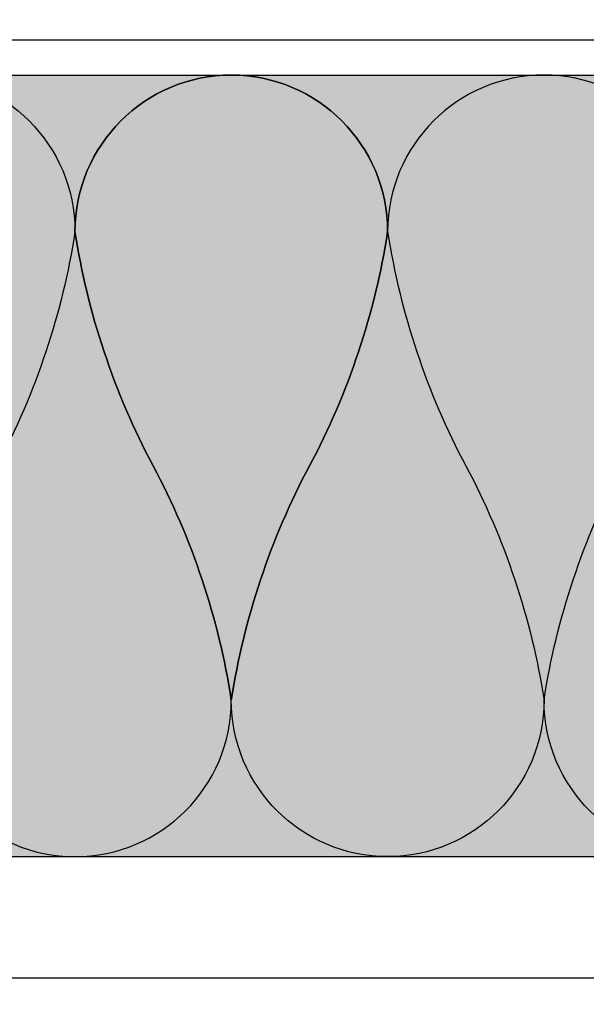
# Model space of a CAD drawing. Units: metres. Extents: x -732 to 5236, y -2273 to 3052.
# Drawn here: x 3154 to 3183, y -1853 to -1802 of the extents above; entities that cross this region are included whole.
import ezdxf

# ---------------------------------------------------------------- set-up
doc = ezdxf.new("R2010")
doc.units = ezdxf.units.M
for name, color, linetype in [('Rigips Dämmung', 3, 'Continuous'), ('Rigips Profile', 2, 'Continuous'), ('Rigips Profile 2', 5, 'Continuous')]:
    doc.layers.add(name, color=color, linetype=linetype)
doc.layers.add('Rigips Schr Dämmung FH', color=7, linetype='Continuous', true_color=0xeddf9e)

# ---------------------------------------------------------------- blocks, each defined once
blk = doc.blocks.new('cw50neu')
at = {"layer": 'Rigips Profile 2'}
h = blk.add_hatch(color=6, dxfattribs=at)
h.dxf.hatch_style = 1
edge = h.paths.add_edge_path()
edge.add_line((-5.974456518837648, 0.2636137152710494), (-2.725010499164448, 0.2636137224832859))
edge.add_arc((-2.725010508042707, 4.263613722483342), 4, 270.0000001271717, 360)
edge.add_line((1.274989491957293, 4.263613722483342), (1.274989491957404, 22.70798358002838))
edge.add_arc((0.2749894919575211, 22.70798358002844), 0.9999999999998863, 359.9999999999951, 390.8183080925619)
edge.add_line((1.133785728657139, 23.22030088778843), (0.3792076750452308, 24.48519821396209))
edge.add_arc((0.4750853402237084, 24.51361401329427), 0.09999992165879204, 163.4914016772464, 196.5085376833139, ccw=False)
edge.add_line((0.3792077051193786, 24.54202991409943), (1.133785737111574, 25.80692725177457))
edge.add_arc((0.2749894919040885, 26.3192445452728), 0.9999999999999131, 329.1816928589276, 360.0000000502636)
edge.add_line((1.274989491903975, 26.31924454615), (1.274989475725767, 45.26361714495178))
edge.add_arc((-2.72501052427423, 45.263617141189), 4, 360.0000000538975, 450)
edge.add_line((-2.725010524274229, 49.263617141189), (-4.725011282903086, 49.263617141189))
edge.add_line((-4.725011282903087, 49.263617141189), (-4.725011282903087, 48.66361711734714))
edge.add_line((-4.725011282903087, 48.66361711734714), (-2.725413171239542, 48.66361711734714))
edge.add_arc((-2.725010524274343, 45.263617141189), 3.399999999999992, 359.99321476807415, 450.00678528582165, ccw=False)
edge.add_line((0.6749894518842537, 45.26321449742204), (0.6749894681152122, 26.25868399391555))
edge.add_arc((0.2749886476697243, 26.25868474933645), 0.4000008204461977, 343.49133984348475, 359.999891794161, ccw=False)
edge.add_line((0.6585001524924878, 26.14502041004653), (-0.1466264195483885, 24.7953885289262))
edge.add_arc((0.3257115288651079, 24.51361404021497), 0.5499999999999465, 509.1816956140474, 570.8183053438961)
edge.add_line((-0.1466264148373198, 24.23183954360661), (0.6585000905712465, 22.88220782546844))
edge.add_arc((0.2749886476696104, 22.76854327725221), 0.4000008204462779, 360.000061831965, 376.5086913696519, ccw=False)
edge.add_line((0.6749894681156632, 22.76854370892158), (0.6749894529490456, 4.264016369442743))
edge.add_arc((-2.725010508044412, 4.263613707320587), 3.3999999848371, 270.0000001274152, 360.0067855412724, ccw=False)
edge.add_line((-2.725010500483442, 0.8636137224833649), (-21.14843101668406, 0.8636136819834499))
edge.add_arc((-21.14843101756343, 1.26361368198343), 0.3999999999999773, 242.3171060980412, 270.0000001259601, ccw=False)
edge.add_line((-21.33426209112246, 0.9094007345918285), (-22.79980843167424, 1.678271697160598))
edge.add_arc((-23.1250128104026, 1.058399039225152), 0.6999999999999864, 422.3171060980366, 477.6828940435187)
edge.add_line((-23.45021719066244, 1.678271696357116), (-24.91576352000697, 0.909400735050896))
edge.add_arc((-25.10159459444116, 1.263613681983317), 0.399999999999945, 269.99999987405613, 297.6828940435236, ccw=False)
edge.add_line((-25.10159459532041, 0.8636136819834536), (-43.32501511699547, 0.8636137224833641))
edge.add_arc((-43.32501510952124, 4.263613722483345), 3.399999999999977, 179.9932147146229, 269.9999998740466, ccw=False)
edge.add_line((-46.72501508567938, 4.264016369422168), (-46.72501508567915, 22.76854450951004))
edge.add_arc((-46.32501426523367, 22.76854375408925), 0.4000008204461977, 523.4913398434846, 539.9998917941609, ccw=False)
edge.add_line((-46.70852577005643, 22.88220809337918), (-45.90339920584051, 24.2318399610341))
edge.add_arc((-46.37573715422206, 24.51361444979887), 0.5499999999999878, 329.1816956075443, 390.8183135107194)
edge.add_line((-45.90339925068314, 24.79538901373337), (-46.70852571586635, 26.14502022720535))
edge.add_arc((-46.32501426523356, 26.25868474933623), 0.4000008204462817, 180.0000618319488, 196.508687472547, ccw=False)
edge.add_line((-46.72501508567961, 26.25868431766685), (-46.7250150694482, 43.26321452858008))
edge.add_arc((-43.3250150932896, 43.26361717234045), 3.400000000000067, 89.99321471417841, 180.0067852318138, ccw=False)
edge.add_line((-43.3246124463244, 46.66361714849859), (-41.32501433466086, 46.66361714849859))
edge.add_line((-41.32501433466086, 46.66361714849859), (-41.32501433466086, 47.26361717234045))
edge.add_line((-41.32501433466086, 47.26361717234045), (-43.32501509328971, 47.26361717234045))
edge.add_arc((-43.32501509328971, 43.26361717234045), 3.999999999999972, 450, 539.9999999461027)
edge.add_line((-47.32501509328971, 43.26361717610314), (-47.3250151094636, 26.31924450167))
edge.add_arc((-46.32501510946371, 26.31924450071552), 0.9999999999998863, 539.9999999453103, 570.8183162528263)
edge.add_line((-47.1838112731973, 25.80692707064282), (-46.42923328487631, 24.54203026337231))
edge.add_arc((-46.52511095777492, 24.51361449013143), 0.09999992164662674, 343.49140167577536, 376.50852209341366, ccw=False)
edge.add_line((-46.42923332268298, 24.48519858932741), (-47.18381135472873, 23.22030125156209))
edge.add_arc((-46.32501510952101, 22.70798395806401), 0.9999999999999918, 509.1816928589454, 540.0000000000114)
edge.add_line((-47.32501510952101, 22.70798395806378), (-47.32501510952124, 4.263613722483289))
edge.add_arc((-43.32501510952124, 4.263613722483345), 4, 540, 629.9999998728283)
edge.add_line((-43.3250151183995, 0.2636137224833446), (-25.10159459663941, 0.2636136819834341))
edge.add_arc((-25.10159459444116, 1.263613681983545), 1.000000000000057, 269.9999998740496, 297.6828940435183)
edge.add_line((-24.63701690835568, 0.3780813146520374), (-23.17147057901115, 1.146952275958258))
edge.add_arc((-23.12501281040272, 1.058399039225266), 0.09999999999987051, 422.3171060979859, 477.6828940434849, ccw=False)
edge.add_line((-23.0785550420129, 1.146952276073081), (-21.61300870146101, 0.3780813135043118))
edge.add_arc((-21.14843101756332, 1.263613681983317), 0.9999999999998879, 242.3171060980317, 270.0000001259504)
edge.add_line((-21.14843101536507, 0.2636136819834305), (-2.725010499164448, 0.2636137224833456))
edge.add_line((-2.725010499164448, 0.2636137224833421), (-5.974456518837648, 0.2636137152711056))
edge = h.paths.add_edge_path()
edge.add_line((-143.3744565188376, 0.2636137056439427), (-140.1250104991644, 0.2636137128561792))
edge.add_arc((-140.1250105080427, 4.263613712856122), 3.999999999999943, 270.0000001271717, 360.0000000000008)
edge.add_line((-136.1250105080428, 4.263613712856122), (-136.1250105080426, 22.70798357040116))
edge.add_arc((-137.1250105080426, 22.7079835704011), 1, 360.0000000000081, 390.818308092573)
edge.add_line((-136.266214271343, 23.2203008781612), (-137.0207923249549, 24.48519820433487))
edge.add_arc((-136.9249146597764, 24.51361400366705), 0.09999992165879204, 163.4914016772464, 196.5085376833139, ccw=False)
edge.add_line((-137.0207922948807, 24.54202990447221), (-136.2662142628885, 25.80692724214735))
edge.add_arc((-137.125010508096, 26.3192445356458), 1.000000000000015, 329.1816928589178, 360.0000000502521)
edge.add_line((-136.125010508096, 26.31924453652278), (-136.1250105242743, 45.2636171449517))
edge.add_arc((-140.1250105242743, 45.26361714118901), 4, 360.0000000538975, 450)
edge.add_line((-140.1250105242743, 49.2636171411889), (-142.1250112829032, 49.2636171411889))
edge.add_line((-142.1250112829032, 49.2636171411889), (-142.1250112829032, 48.66361711734704))
edge.add_line((-142.1250112829032, 48.66361711734704), (-140.1254131712396, 48.66361711734707))
edge.add_arc((-140.1250105242743, 45.2636171411889), 3.400000000000049, 359.99321476807506, 450.0067852858236, ccw=False)
edge.add_line((-136.7250105481157, 45.26321449742205), (-136.7250105318849, 26.25868398428842))
edge.add_arc((-137.1250113523304, 26.25868473970923), 0.4000008204461977, 343.49133984348475, 359.999891794161, ccw=False)
edge.add_line((-136.7414998475076, 26.14502040041931), (-137.5466264195484, 24.79538851929897))
edge.add_arc((-137.0742884711349, 24.51361403058764), 0.5499999999999902, 509.1816956140398, 570.8183053438826)
edge.add_line((-137.5466264148374, 24.23183953397939), (-136.7414999094287, 22.88220781584122))
edge.add_arc((-137.1250113523304, 22.76854326762533), 0.4000008204461648, 360.00006183190806, 376.5086913695973, ccw=False)
edge.add_line((-136.7250105318844, 22.76854369929448), (-136.7250105470509, 4.264016359815635))
edge.add_arc((-140.1250105080445, 4.263613697693481), 3.399999984837213, 270.0000001274171, 360.0067855412724, ccw=False)
edge.add_line((-140.1250105004834, 0.8636137128562582), (-171.1484310158194, 0.8636136723563417))
edge.add_arc((-171.1484310166987, 1.263613672356325), 0.4000000000000341, 242.317106098045, 270.0000001259601, ccw=False)
edge.add_line((-171.3342620902578, 0.9094007249646089), (-172.7998084308097, 1.678271687533378))
edge.add_arc((-173.125012809538, 1.058399029598046), 0.6999999999999361, 422.3171060980345, 477.6828940435126)
edge.add_line((-173.4502171897977, 1.678271686729897), (-174.9157635191423, 0.9094007254236763))
edge.add_arc((-175.1015945935766, 1.263613672356438), 0.4000000000001991, 269.99999987405613, 297.6828940435229, ccw=False)
edge.add_line((-175.1015945944558, 0.8636136723562339), (-205.9250151169955, 0.8636137128561429))
edge.add_arc((-205.9250151095214, 4.263613712856239), 3.400000000000034, 179.9932147146238, 269.9999998740485, ccw=False)
edge.add_line((-209.3250150856795, 4.264016359795064), (-209.3250150856792, 22.76854449988294))
edge.add_arc((-208.9250142652337, 22.76854374446249), 0.4000008204461977, 523.491339843544, 539.999891794218, ccw=False)
edge.add_line((-209.3085257700566, 22.88220808375196), (-208.5033992058405, 24.23183995140691))
edge.add_arc((-208.9757371542221, 24.51361444017176), 0.5499999999999878, 329.1816956075443, 390.8183135107168)
edge.add_line((-208.5033992506832, 24.79538900410616), (-209.3085257158664, 26.14502021757814))
edge.add_arc((-208.9250142652337, 26.25868473970901), 0.4000008204461726, 180.0000618319488, 196.5086874725516, ccw=False)
edge.add_line((-209.3250150856796, 26.25868430803963), (-209.3250150694482, 42.76321451895286))
edge.add_arc((-205.9250150932897, 42.76361716271323), 3.399999999999954, 89.99321471417841, 180.0067852318148, ccw=False)
edge.add_line((-205.9246124463245, 46.16361713887137), (-203.925014334661, 46.16361713887137))
edge.add_line((-203.925014334661, 46.16361713887137), (-203.925014334661, 46.76361716271323))
edge.add_line((-203.925014334661, 46.76361716271323), (-205.9250150932897, 46.76361716271323))
edge.add_arc((-205.9250150932897, 42.76361716271323), 3.999999999999972, 450, 539.9999999461027)
edge.add_line((-209.9250150932897, 42.76361716647604), (-209.9250151094636, 26.3192444920429))
edge.add_arc((-208.9250151094637, 26.31924449108807), 0.9999999999998863, 539.9999999452973, 570.8183162528119)
edge.add_line((-209.7838112731974, 25.8069270610156), (-209.0292332848765, 24.5420302537451))
edge.add_arc((-209.125110957775, 24.5136144805041), 0.0999999216465662, 343.491401675869, 376.50852209352587, ccw=False)
edge.add_line((-209.029233322683, 24.4851985797002), (-209.7838113547288, 23.22030124193488))
edge.add_arc((-208.925015109521, 22.70798394843656), 1.000000000000108, 509.1816928589342, 539.9999999999984)
edge.add_line((-209.9250151095212, 22.70798394843668), (-209.9250151095214, 4.263613712856184))
edge.add_arc((-205.9250151095214, 4.263613712856126), 4, 540, 629.9999998728283)
edge.add_line((-205.9250151183996, 0.2636137128561258), (-175.1015945957748, 0.2636136723562169))
edge.add_arc((-175.1015945935766, 1.263613672356325), 1.000000000000114, 269.9999998740496, 297.6828940435168)
edge.add_line((-174.6370169074911, 0.3780813050249315), (-173.1714705781466, 1.146952266331152))
edge.add_arc((-173.125012809538, 1.058399029598046), 0.09999999999997367, 422.31710609805873, 477.6828940435274, ccw=False)
edge.add_line((-173.0785550411483, 1.146952266445862), (-171.6130087005964, 0.3780813038770924))
edge.add_arc((-171.1484310166987, 1.263613672356438), 1.000000000000139, 242.3171060980392, 270.0000001259569)
edge.add_line((-171.1484310145004, 0.2636136723563246), (-140.1250104991644, 0.2636137128562411))
edge = h.paths.add_edge_path()
edge.add_line((-655.8744565188374, 0.2636136950209623), (-652.6250104991643, 0.2636137022331988))
edge.add_arc((-652.6250105080428, 4.263613702233255), 4, 270.0000001271749, 360)
edge.add_line((-648.6250105080428, 4.263613702233255), (-648.6250105080426, 22.70798355977827))
edge.add_arc((-649.6250105080424, 22.70798355977812), 1, 360.0000000000065, 390.8183080925717)
edge.add_line((-648.7662142713427, 23.22030086753834), (-649.5207923249548, 24.48519819371201))
edge.add_arc((-649.4249146597765, 24.51361399304396), 0.09999992165872743, 163.491401677103, 196.508537683189, ccw=False)
edge.add_line((-649.5207922948805, 24.54202989384923), (-648.7662142628883, 25.80692723152437))
edge.add_arc((-649.625010508096, 26.31924452502237), 0.9999999999999772, 329.1816928589469, 360.0000000502782)
edge.add_line((-648.625010508096, 26.31924452589992), (-648.6250105242741, 45.26361714495168))
edge.add_arc((-652.6250105242741, 45.26361714118893), 4, 360.0000000538978, 450)
edge.add_line((-652.6250105242741, 49.26361714118893), (-654.6250112829027, 49.26361714118893))
edge.add_line((-654.6250112829027, 49.26361714118893), (-654.6250112829027, 48.66361711734707))
edge.add_line((-654.6250112829027, 48.66361711734707), (-652.6254131712392, 48.6636171173471))
edge.add_arc((-652.6250105242741, 45.26361714118893), 3.399999999999935, 359.9932147680732, 450.0067852858236, ccw=False)
edge.add_line((-649.2250105481155, 45.26321449742197), (-649.2250105318847, 26.2586839736655))
edge.add_arc((-649.6250113523304, 26.25868472908625), 0.4000008204461977, 343.49133984348475, 359.999891794161, ccw=False)
edge.add_line((-649.2414998475076, 26.14502038979644), (-650.0466264195484, 24.79538850867611))
edge.add_arc((-649.5742884711347, 24.51361401996477), 0.5500000000001855, 509.181695614052, 570.8183053438703)
edge.add_line((-650.0466264148374, 24.23183952335652), (-649.241499909429, 22.88220780521835))
edge.add_arc((-649.6250113523304, 22.76854325700166), 0.400000820446181, 360.0000618320261, 376.5086913697197, ccw=False)
edge.add_line((-649.2250105318842, 22.7685436886715), (-649.2250105470509, 4.264016349192627))
edge.add_arc((-652.6250105080446, 4.263613687070387), 3.399999984837327, 270.00000012742095, 360.00678554127336, ccw=False)
edge.add_line((-652.6250105004835, 0.8636137022331641), (-721.1484310166843, 0.863613661733243))
edge.add_arc((-721.1484310175636, 1.263613661733119), 0.3999999999998067, 242.3171060980261, 270.00000012594387, ccw=False)
edge.add_line((-721.3342620911224, 0.9094007143417445), (-722.7998084316741, 1.678271676910457))
edge.add_arc((-723.1250128104027, 1.058399018975068), 0.6999999999998858, 422.3171060980322, 477.6828940435126)
edge.add_line((-723.4502171906622, 1.678271676107032), (-724.915763520007, 0.9094007148007551))
edge.add_arc((-725.1015945944412, 1.263613661732778), 0.3999999999994367, 269.99999987405613, 297.682894043525, ccw=False)
edge.add_line((-725.1015945953202, 0.8636136617333695), (-793.4250151169952, 0.8636137022332739))
edge.add_arc((-793.4250151095209, 4.263613702233264), 3.399999999999977, 179.9932147146229, 269.9999998740466, ccw=False)
edge.add_line((-796.8250150856791, 4.264016349171974), (-796.8250150856791, 22.76854448925987))
edge.add_arc((-796.4250142652338, 22.76854373383826), 0.4000008204461977, 523.4913398433662, 539.999891794047, ccw=False)
edge.add_line((-796.8085257700561, 22.88220807312899), (-796.0033992058404, 24.23183994078394))
edge.add_arc((-796.4757371542221, 24.51361442954879), 0.5499999999998757, 329.1816956075409, 390.8183135107255)
edge.add_line((-796.0033992506831, 24.79538899348329), (-796.8085257158662, 26.14502020695527))
edge.add_arc((-796.4250142652338, 26.25868472908649), 0.4000008204461767, 180.0000618320057, 196.5086874726109, ccw=False)
edge.add_line((-796.8250150856795, 26.25868429741677), (-796.825015069448, 43.26321450832997))
edge.add_arc((-793.4250150932896, 43.26361715209026), 3.39999999999984, 89.99321471417261, 180.0067852318133, ccw=False)
edge.add_line((-793.4246124463241, 46.6636171282484), (-791.4250143346605, 46.6636171282484))
edge.add_line((-791.4250143346605, 46.6636171282484), (-791.4250143346605, 47.26361715209026))
edge.add_line((-791.4250143346605, 47.26361715209026), (-793.4250150932896, 47.26361715209026))
edge.add_arc((-793.4250150932896, 43.26361715209026), 4, 450, 539.9999999461022)
edge.add_line((-797.4250150932896, 43.26361715585306), (-797.4250151094634, 26.31924448141992))
edge.add_arc((-796.4250151094636, 26.31924448046521), 1, 539.9999999452989, 570.8183162528098)
edge.add_line((-797.2838112731972, 25.80692705039274), (-796.529233284876, 24.54203024312221))
edge.add_arc((-796.6251109577745, 24.51361446988158), 0.09999992164645313, 343.491401675629, 376.50852209330725, ccw=False)
edge.add_line((-796.5292333226828, 24.48519856907722), (-797.2838113547284, 23.22030123131187))
edge.add_arc((-796.4250151095209, 22.70798393781347), 1.000000000000015, 509.1816928589177, 539.9999999999853)
edge.add_line((-797.4250151095209, 22.7079839378137), (-797.4250151095209, 4.263613702233236))
edge.add_arc((-793.4250151095209, 4.26361370223315), 4, 539.9999999999984, 629.999999872825)
edge.add_line((-793.4250151183994, 0.2636137022332637), (-725.1015945966394, 0.2636136617333593))
edge.add_arc((-725.1015945944412, 1.263613661733915), 1.000000000000512, 269.9999998740366, 297.6828940435047)
edge.add_line((-724.6370169083555, 0.3780812944019534), (-723.1714705790112, 1.146952255708174))
edge.add_arc((-723.1250128104027, 1.058399018974955), 0.1000000000001272, 422.31710609808897, 477.6828940435548, ccw=False)
edge.add_line((-723.078555042013, 1.146952255822997), (-721.6130087014612, 0.3780812932542849))
edge.add_arc((-721.1484310175631, 1.263613661733687), 1.000000000000396, 242.3171060980322, 270.0000001259504)
edge.add_line((-721.1484310153648, 0.2636136617333465), (-652.6250104991643, 0.2636137022332676))
edge = h.paths.add_edge_path()
edge.add_line((-491.7682990943133, 0.2636137355209787), (-450.9188530746401, 0.2636137427332198))
edge.add_arc((-450.9188530835186, 4.263613742733269), 4, 270.0000001271749, 360)
edge.add_line((-446.9188530835183, 4.263613742733269), (-446.9188530835181, 22.70798360027831))
edge.add_arc((-447.9188530835181, 22.70798360027814), 1, 360.0000000000081, 390.8183080925717)
edge.add_line((-447.0600568468185, 23.22030090803824), (-447.8146349004305, 24.48519823421191))
edge.add_arc((-447.718757235252, 24.51361403354386), 0.09999992165872743, 163.491401677103, 196.508537683189, ccw=False)
edge.add_line((-447.8146348703563, 24.54202993434913), (-447.0600568383641, 25.8069272720243))
edge.add_arc((-447.9188530835715, 26.31924456552272), 1, 329.1816928589192, 360.0000000502521)
edge.add_line((-446.9188530835715, 26.31924456639982), (-446.9188530997499, 44.76361714495167))
edge.add_arc((-450.9188530997499, 44.76361714118892), 4, 360.0000000538975, 450)
edge.add_line((-450.9188530997499, 48.76361714118892), (-452.9188538583787, 48.76361714118892))
edge.add_line((-452.9188538583787, 48.76361714118892), (-452.9188538583787, 48.16361711734706))
edge.add_line((-452.9188538583787, 48.16361711734706), (-450.9192557467152, 48.16361711734706))
edge.add_arc((-450.9188530997499, 44.76361714118892), 3.400000000000049, 359.99321476807506, 450.0067852858236, ccw=False)
edge.add_line((-447.5188531235913, 44.76321449742196), (-447.5188531073604, 26.25868401416542))
edge.add_arc((-447.9188539278059, 26.25868476958627), 0.4000008204461977, 343.49133984348475, 359.999891794161, ccw=False)
edge.add_line((-447.5353424229831, 26.14502043029634), (-448.3404689950239, 24.79538854917598))
edge.add_arc((-447.8681310466104, 24.51361406046468), 0.5499999999999756, 509.1816956140424, 570.8183053438826)
edge.add_line((-448.340468990313, 24.23183956385643), (-447.5353424849043, 22.88220784571823))
edge.add_arc((-447.9188539278059, 22.76854329750236), 0.4000008204461648, 360.0000618319121, 376.5086913695973, ccw=False)
edge.add_line((-447.51885310736, 22.7685437291714), (-447.5188531225267, 4.264016389692557))
edge.add_arc((-450.9188530835204, 4.263613727570401), 3.399999984837327, 270.00000012742095, 360.00678554127336, ccw=False)
edge.add_line((-450.9188530759591, 0.8636137427331781), (-506.9422735921596, 0.8636137022332585))
edge.add_arc((-506.9422735930391, 1.263613702233473), 0.4000000000002046, 242.3171060980564, 270.00000012597644, ccw=False)
edge.add_line((-507.1281046665981, 0.9094007548416441), (-508.5936510071499, 1.678271717410413))
edge.add_arc((-508.918855385878, 1.058399059475081), 0.6999999999998305, 422.3171060980509, 477.6828940435291)
edge.add_line((-509.244059766138, 1.678271716607046), (-510.7096060954827, 0.9094007553008253))
edge.add_arc((-510.8954371699166, 1.263613702232792), 0.3999999999994367, 269.99999987405613, 297.682894043525, ccw=False)
edge.add_line((-510.8954371707959, 0.8636137022333827), (-566.7188576924709, 0.8636137427332887))
edge.add_arc((-566.7188576849966, 4.263613742733276), 3.400000000000091, 179.9932147146247, 269.9999998740466, ccw=False)
edge.add_line((-570.118857661155, 4.264016389671986), (-570.1188576611547, 22.76854452975986))
edge.add_arc((-569.7188568407095, 22.76854377433907), 0.4000008204459703, 523.4913398434755, 539.9998917941609, ccw=False)
edge.add_line((-570.102368345532, 22.882208113629), (-569.2972417813161, 24.23183998128392))
edge.add_arc((-569.7695797296977, 24.51361447004869), 0.5500000000000855, 329.1816956075505, 390.8183135107133)
edge.add_line((-569.2972418261587, 24.79538903398319), (-570.1023682913418, 26.14502024745517))
edge.add_arc((-569.7188568407092, 26.25868476958639), 0.4000008204461767, 180.0000618320057, 196.5086874726109, ccw=False)
edge.add_line((-570.1188576611552, 26.25868433791667), (-570.1188576449237, 42.76321454882987))
edge.add_arc((-566.7188576687653, 42.76361719259027), 3.39999999999984, 89.99321471417642, 180.0067852318148, ccw=False)
edge.add_line((-566.7184550218, 46.16361716874841), (-564.7188569101364, 46.16361716874841))
edge.add_line((-564.7188569101364, 46.16361716874841), (-564.7188569101364, 46.76361719259027))
edge.add_line((-564.7188569101364, 46.76361719259027), (-566.7188576687653, 46.76361719259027))
edge.add_arc((-566.7188576687653, 42.76361719259027), 4, 450, 539.9999999461027)
edge.add_line((-570.7188576687653, 42.76361719635296), (-570.718857684939, 26.31924452191985))
edge.add_arc((-569.718857684939, 26.31924452096511), 1, 539.9999999452973, 570.8183162528098)
edge.add_line((-570.5776538486729, 25.80692709089264), (-569.8230758603519, 24.54203028362213))
edge.add_arc((-569.9189535332501, 24.51361451038114), 0.0999999216463482, 343.4914016758476, 376.5085220935629, ccw=False)
edge.add_line((-569.8230758981584, 24.48519860957723), (-570.5776539302041, 23.22030127181188))
edge.add_arc((-569.7188576849966, 22.70798397831349), 1, 509.1816928589192, 539.9999999999869)
edge.add_line((-570.7188576849966, 22.70798397831371), (-570.7188576849968, 4.26361374273322))
edge.add_arc((-566.7188576849966, 4.263613742733276), 4.000000000000227, 540, 629.999999872825)
edge.add_line((-566.7188576938751, 0.2636137427332763), (-510.8954371721151, 0.2636137022333703))
edge.add_arc((-510.8954371699166, 1.263613702233815), 1.000000000000512, 269.9999998740366, 297.6828940435047)
edge.add_line((-510.4308594838312, 0.3780813349019667), (-508.9653131544869, 1.146952296208187))
edge.add_arc((-508.9188553858783, 1.058399059474627), 0.1000000000003285, 422.3171060980342, 477.6828940434943, ccw=False)
edge.add_line((-508.8723976174883, 1.146952296322897), (-507.4068512769368, 0.3780813337541843))
edge.add_arc((-506.9422735930389, 1.263613702233701), 1.000000000000396, 242.3171060980322, 270.0000001259504)
edge.add_line((-506.9422735908406, 0.2636137022332461), (-450.9188530746401, 0.2636137427331658))
edge = h.paths.add_edge_path()
edge.add_line((-280.8744565188376, 0.2636137056438374), (-277.6250104991645, 0.2636137128560739))
edge.add_arc((-277.625010508043, 4.26361371285613), 4, 270.0000001271749, 360)
edge.add_line((-273.6250105080428, 4.26361371285613), (-273.6250105080426, 22.70798357040117))
edge.add_arc((-274.6250105080426, 22.707983570401), 1, 360.0000000000081, 390.818308092573)
edge.add_line((-273.766214271343, 23.22030087816121), (-274.520792324955, 24.48519820433488))
edge.add_arc((-274.4249146597765, 24.51361400366683), 0.09999992165873552, 163.4914016771186, 196.5085376832046, ccw=False)
edge.add_line((-274.5207922948807, 24.54202990447222), (-273.7662142628885, 25.80692724214736))
edge.add_arc((-274.625010508096, 26.3192445356457), 1.000000000000015, 329.1816928589178, 360.0000000502521)
edge.add_line((-273.625010508096, 26.31924453652279), (-273.6250105242743, 45.26361714495171))
edge.add_arc((-277.6250105242743, 45.2636171411889), 4, 360.0000000538975, 450)
edge.add_line((-277.6250105242743, 49.2636171411889), (-279.6250112829032, 49.2636171411889))
edge.add_line((-279.6250112829032, 49.2636171411889), (-279.6250112829032, 48.66361711734704))
edge.add_line((-279.6250112829032, 48.66361711734704), (-277.6254131712396, 48.66361711734707))
edge.add_arc((-277.6250105242743, 45.2636171411889), 3.400000000000049, 359.99321476807506, 450.0067852858236, ccw=False)
edge.add_line((-274.2250105481157, 45.26321449742206), (-274.2250105318849, 26.25868398428842))
edge.add_arc((-274.6250113523304, 26.25868473970924), 0.4000008204461977, 343.49133984348475, 359.999891794161, ccw=False)
edge.add_line((-274.2414998475076, 26.14502040041932), (-275.0466264195484, 24.79538851929899))
edge.add_arc((-274.5742884711347, 24.51361403058765), 0.5500000000001855, 509.181695614052, 570.8183053438703)
edge.add_line((-275.0466264148374, 24.2318395339794), (-274.2414999094287, 22.88220781584123))
edge.add_arc((-274.6250113523304, 22.76854326762534), 0.4000008204461648, 360.00006183190806, 376.5086913695973, ccw=False)
edge.add_line((-274.2250105318844, 22.76854369929437), (-274.2250105470509, 4.264016359815532))
edge.add_arc((-277.6250105080444, 4.263613697693262), 3.3999999848371, 270.0000001274171, 360.00678554127336, ccw=False)
edge.add_line((-277.6250105004833, 0.863613712856153), (-321.1484310158194, 0.8636136723562349))
edge.add_arc((-321.1484310166986, 1.263613672356106), 0.3999999999998067, 242.3171060980299, 270.00000012594387, ccw=False)
edge.add_line((-321.3342620902577, 0.9094007249646181), (-322.7998084308097, 1.678271687533387))
edge.add_arc((-323.125012809538, 1.058399029597942), 0.6999999999999361, 422.3171060980345, 477.6828940435126)
edge.add_line((-323.4502171897977, 1.678271686729906), (-324.9157635191423, 0.9094007254236857))
edge.add_arc((-325.1015945935765, 1.263613672356561), 0.4000000000003477, 269.99999987402356, 297.6828940434933, ccw=False)
edge.add_line((-325.1015945944559, 0.8636136723562431), (-368.4250151169954, 0.8636137128561505))
edge.add_arc((-368.4250151095212, 4.26361371285625), 3.400000000000091, 179.9932147146247, 269.9999998740466, ccw=False)
edge.add_line((-371.8250150856795, 4.26401635979496), (-371.8250150856793, 22.76854449988283))
edge.add_arc((-371.425014265234, 22.76854374446204), 0.4000008204459703, 523.4913398434755, 539.9998917941609, ccw=False)
edge.add_line((-371.8085257700566, 22.88220808375197), (-371.0033992058407, 24.23183995140692))
edge.add_arc((-371.4757371542221, 24.51361444017177), 0.5499999999998902, 329.1816956075384, 390.8183135107229)
edge.add_line((-371.0033992506833, 24.79538900410616), (-371.8085257158664, 26.14502021757814))
edge.add_arc((-371.4250142652338, 26.25868473970936), 0.4000008204461767, 180.0000618320057, 196.5086874726109, ccw=False)
edge.add_line((-371.8250150856798, 26.25868430803964), (-371.8250150694482, 42.76321451895287))
edge.add_arc((-368.4250150932899, 42.76361716271324), 3.39999999999984, 89.99321471417642, 180.0067852318148, ccw=False)
edge.add_line((-368.4246124463245, 46.16361713887138), (-366.425014334661, 46.16361713887138))
edge.add_line((-366.425014334661, 46.16361713887138), (-366.425014334661, 46.76361716271324))
edge.add_line((-366.425014334661, 46.76361716271324), (-368.4250150932899, 46.76361716271324))
edge.add_arc((-368.4250150932899, 42.76361716271324), 3.999999999999972, 450, 539.9999999461027)
edge.add_line((-372.4250150932899, 42.76361716647593), (-372.4250151094636, 26.31924449204279))
edge.add_arc((-371.4250151094636, 26.31924449108808), 1, 539.9999999452973, 570.8183162528085)
edge.add_line((-372.2838112731974, 25.80692706101561), (-371.5292332848765, 24.5420302537451))
edge.add_arc((-371.6251109577747, 24.513614480504), 0.0999999216463482, 343.491401675832, 376.5085220935629, ccw=False)
edge.add_line((-371.529233322683, 24.4851985797002), (-372.2838113547286, 23.22030124193488))
edge.add_arc((-371.4250151095212, 22.70798394843634), 1.000000000000015, 509.1816928589177, 539.9999999999869)
edge.add_line((-372.4250151095212, 22.70798394843657), (-372.4250151095214, 4.263613712856078))
edge.add_arc((-368.4250151095212, 4.263613712856136), 4.000000000000227, 540, 629.999999872825)
edge.add_line((-368.4250151183996, 0.2636137128561358), (-325.1015945957747, 0.2636136723562283))
edge.add_arc((-325.1015945935767, 1.263613672355879), 0.9999999999996589, 269.9999998740627, 297.6828940435289)
edge.add_line((-324.6370169074912, 0.3780813050248271), (-323.1714705781465, 1.146952266331047))
edge.add_arc((-323.125012809538, 1.058399029598169), 0.09999999999982018, 422.3171060980285, 477.6828940435, ccw=False)
edge.add_line((-323.0785550411483, 1.146952266445871), (-321.6130087005963, 0.3780813038771017))
edge.add_arc((-321.1484310166984, 1.263613672356106), 1.000000000000044, 242.3171060980217, 270.0000001259373)
edge.add_line((-321.1484310145004, 0.2636136723562201), (-277.6250104991645, 0.2636137128561382))
edge = h.paths.add_edge_path()
edge.add_arc((-783.1982445388542, 119.7797880890031), 0.9999999638070796, 242.3171049930857, 269.989112335457)
edge.add_line((-783.1984345644403, 118.779788143251), (-663.0517810809044, 118.7797881253466))
edge.add_arc((-663.0517810794056, 119.7797881253464), 0.9999999999999432, 269.9999999141224, 320.3575461172771)
edge.add_line((-662.2817403538018, 119.1417933911115), (-661.05183039865, 120.6262582361514))
edge.add_arc((-660.9748263260897, 120.562458762728), 0.100000000000005, 399.64245407789383, 500.35754611728044, ccw=False)
edge.add_line((-660.8978222537469, 120.6262582364138), (-659.6679122878581, 119.141793388707))
edge.add_arc((-658.8978715644273, 119.7797881255647), 0.9999999999999091, 219.6424540778797, 270.0000002104992)
edge.add_line((-658.8978715607534, 118.7797881255648), (-651.9748240148954, 118.779788165696))
edge.add_arc((-651.9748240237739, 122.7797881656959), 3.999999999999886, 270.0000001271749, 360.0000000000016)
edge.add_line((-647.9748240237739, 122.7797881656961), (-647.9748240237734, 158.7797916155531))
edge.add_line((-647.9748240237734, 158.779791615553), (-648.5748240476153, 158.779791615553))
edge.add_line((-648.5748240476153, 158.779791615553), (-648.5748240476157, 122.7801908126613))
edge.add_arc((-651.9748240237739, 122.7797881656961), 3.399999999999992, 270.0000002105022, 360.0067852858221, ccw=False)
edge.add_line((-651.9748240112824, 119.3797881656961), (-658.9982445324151, 119.3797881251962))
edge.add_arc((-658.9982445332946, 119.7797881251959), 0.3999999999997499, 242.3171060980242, 270.00000012594387, ccw=False)
edge.add_line((-659.1840756068534, 119.4255751778044), (-660.5513039283389, 121.0757792076316))
edge.add_arc((-660.9748263262261, 120.7248821023598), 0.5500000000000544, 399.642454077878, 500.3575461172751)
edge.add_line((-661.3983487253079, 121.075779206189), (-662.765577035738, 119.4255751782635))
edge.add_arc((-662.9514081101722, 119.7797881251965), 0.4000000000003477, 269.99999987402356, 297.6828940434933, ccw=False)
edge.add_line((-662.9514081110517, 119.3797881251961), (-783.1982445394535, 119.379788125196))
edge.add_arc((-783.1982445388542, 119.7797881251959), 0.399999999999892, 242.3171059564745, 269.99999991411585, ccw=False)
edge.add_line((-783.3840756132884, 119.4255751782635), (-784.7513039237185, 121.075779206189))
edge.add_arc((-785.1748263228003, 120.7248821023598), 0.5499999999999219, 399.642453882725, 500.357545922122)
edge.add_line((-785.5983487206875, 121.0757792076316), (-786.9655770421728, 119.4255751778044))
edge.add_arc((-787.1514081157318, 119.7797881251964), 0.4000000000001857, 269.99999987402356, 297.68289390194366, ccw=False)
edge.add_line((-787.1514081166113, 119.3797881251961), (-794.1748286377442, 119.379788165696))
edge.add_arc((-794.1748286252525, 122.7797881656961), 3.400000000000063, 179.9932147146243, 269.99999978949774, ccw=False)
edge.add_line((-797.5748286014107, 122.7801908126348), (-797.57482860141, 158.779791615553))
edge.add_line((-797.5748286014102, 158.7797916155531), (-798.1748286252523, 158.7797916155531))
edge.add_line((-798.1748286252521, 158.7797916155531), (-798.1748286252525, 122.779788165696))
edge.add_arc((-794.1748286252525, 122.7797881656961), 4.000000000000227, 180.0000000000008, 269.9999997894943)
edge.add_line((-794.1748286399486, 118.7797881656959), (-787.2517810882732, 118.7797881255648))
edge.add_arc((-787.2517810845991, 119.7797881255647), 0.9999999999999147, 269.9999997895008, 320.3575459221203)
edge.add_line((-786.4817403611685, 119.141793388707), (-785.2518303952795, 120.6262582364137))
edge.add_arc((-785.1748263229367, 120.5624587627279), 0.09999999999995227, 399.6424538827196, 500.35754592210617, ccw=False)
edge.add_line((-785.0978222503761, 120.6262582361515), (-783.6628222249394, 118.8942557578648))
edge.add_arc((-783.1982445388542, 119.7797881251961), 0.9999999999999833, 242.3171059564947, 270.0000001259634)
edge.add_arc((-783.1982445387105, 119.77978808833), 0.9999999631339733, 270.00000011773, 270.0108874845878)
edge = h.paths.add_edge_path()
edge.add_arc((-556.5516408077264, 119.779788089078), 0.9999999638070796, 242.3171049930857, 269.989112335457)
edge.add_line((-556.5518308333125, 118.7797881433259), (-461.4051773497769, 118.7797881254215))
edge.add_arc((-461.4051773482781, 119.7797881254214), 0.9999999999999432, 269.9999999141224, 320.3575461172771)
edge.add_line((-460.6351366226745, 119.1417933911864), (-459.4052266675228, 120.6262582362263))
edge.add_arc((-459.3282225949624, 120.5624587628029), 0.100000000000005, 399.64245407789383, 500.35754611728044, ccw=False)
edge.add_line((-459.2512185226194, 120.6262582364887), (-458.0213085567307, 119.1417933887819))
edge.add_arc((-457.2512678332998, 119.77978812564), 1.000000000000229, 219.6424540778815, 270.0000002104992)
edge.add_line((-457.2512678296259, 118.7797881256397), (-450.3282202837681, 118.7797881657709))
edge.add_arc((-450.3282202926466, 122.7797881657708), 3.999999999999886, 270.0000001271749, 360.0000000000016)
edge.add_line((-446.3282202926466, 122.779788165771), (-446.3282202926462, 158.779791615628))
edge.add_line((-446.3282202926462, 158.7797916156281), (-446.928220316488, 158.779791615628))
edge.add_line((-446.928220316488, 158.7797916156281), (-446.9282203164883, 122.7801908127363))
edge.add_arc((-450.3282202926464, 122.779788165771), 3.399999999999992, 270.0000002105022, 360.0067852858221, ccw=False)
edge.add_line((-450.3282202801549, 119.379788165771), (-457.3516408012879, 119.3797881252711))
edge.add_arc((-457.3516408021671, 119.7797881252708), 0.3999999999997499, 242.3171060980242, 270.00000012594387, ccw=False)
edge.add_line((-457.5374718757262, 119.4255751778794), (-458.9047001972117, 121.0757792077066))
edge.add_arc((-459.3282225950986, 120.7248821024347), 0.5500000000000544, 399.642454077878, 500.3575461172751)
edge.add_line((-459.7517449941806, 121.0757792062639), (-461.1189733046108, 119.4255751783384))
edge.add_arc((-461.3048043790448, 119.7797881252709), 0.3999999999998394, 269.99999987402356, 297.6828940434948, ccw=False)
edge.add_line((-461.3048043799242, 119.3797881252711), (-556.5516408083263, 119.379788125271))
edge.add_arc((-556.5516408077266, 119.7797881252705), 0.3999999999994373, 242.31710595647309, 269.99999991411585, ccw=False)
edge.add_line((-556.7374718821605, 119.4255751783385), (-558.1047001925907, 121.075779206264))
edge.add_arc((-558.5282225916727, 120.7248821024347), 0.5499999999999219, 399.642453882725, 500.357545922122)
edge.add_line((-558.9517449895596, 121.0757792077066), (-560.3189733110452, 119.4255751778794))
edge.add_arc((-560.5048043846042, 119.7797881252708), 0.399999999999783, 269.99999987405613, 297.6828939019739, ccw=False)
edge.add_line((-560.5048043854835, 119.3797881252711), (-567.5282249066166, 119.379788165771))
edge.add_arc((-567.5282248941252, 122.779788165771), 3.400000000000063, 179.9932147146243, 269.99999978949774, ccw=False)
edge.add_line((-570.9282248702833, 122.7801908127097), (-570.9282248702824, 158.7797916156279))
edge.add_line((-570.9282248702824, 158.7797916156281), (-571.5282248941247, 158.7797916156281))
edge.add_line((-571.5282248941247, 158.7797916156281), (-571.5282248941252, 122.779788165771))
edge.add_arc((-567.528224894125, 122.7797881657711), 4.000000000000227, 180.0000000000024, 269.9999997894976)
edge.add_line((-567.5282249088208, 118.779788165771), (-560.6051773571456, 118.7797881256398))
edge.add_arc((-560.6051773534717, 119.7797881256397), 0.9999999999999147, 269.9999997895008, 320.3575459221203)
edge.add_line((-559.8351366300411, 119.1417933887818), (-558.6052266641522, 120.6262582364886))
edge.add_arc((-558.5282225918091, 120.5624587628029), 0.09999999999995227, 399.6424538827196, 500.35754592210617, ccw=False)
edge.add_line((-558.4512185192488, 120.6262582362264), (-557.0162184938121, 118.8942557579396))
edge.add_arc((-556.5516408077266, 119.7797881252715), 1.000000000000492, 242.3171059564953, 270.0000001259634)
edge.add_arc((-556.5516408075829, 119.7797880872083), 0.9999999619373909, 270.00000011773, 270.0108874845878)
edge = h.paths.add_edge_path()
edge.add_arc((-358.2671654396499, 119.779788089003), 0.9999999638070796, 242.3171049930857, 269.989112335457)
edge.add_line((-358.2673554652361, 118.7797881432507), (-288.1207019817002, 118.7797881253463))
edge.add_arc((-288.1207019802016, 119.7797881253463), 0.9999999999999432, 269.9999999141354, 320.3575461172854)
edge.add_line((-287.3506612545978, 119.1417933911114), (-286.1207512994461, 120.6262582361513))
edge.add_arc((-286.0437472268857, 120.5624587627277), 0.100000000000005, 399.6424540779064, 500.35754611728044, ccw=False)
edge.add_line((-285.9667431545427, 120.6262582364136), (-284.7368331886539, 119.1417933887068))
edge.add_arc((-283.9667924652233, 119.7797881255648), 1.000000000000054, 219.6424540778898, 270.0000002105122)
edge.add_line((-283.9667924615492, 118.7797881255647), (-277.0437449156916, 118.7797881656958))
edge.add_arc((-277.0437449245701, 122.7797881656958), 4, 270.0000001271749, 360)
edge.add_line((-273.0437449245699, 122.7797881656958), (-273.0437449245696, 158.7797916155529))
edge.add_line((-273.0437449245696, 158.7797916155528), (-273.6437449484113, 158.7797916155528))
edge.add_line((-273.6437449484113, 158.7797916155528), (-273.6437449484115, 122.7801908126611))
edge.add_arc((-277.0437449245696, 122.7797881656959), 3.399999999999992, 270.0000002105022, 360.0067852858221, ccw=False)
edge.add_line((-277.0437449120782, 119.3797881656958), (-284.0671654332111, 119.3797881251959))
edge.add_arc((-284.0671654340906, 119.7797881251962), 0.4000000000002615, 242.3171060980583, 270.00000012597644, ccw=False)
edge.add_line((-284.2529965076496, 119.4255751778043), (-285.6202248291349, 121.0757792076315))
edge.add_arc((-286.0437472270219, 120.7248821023597), 0.5500000000000544, 399.642454077878, 500.3575461172751)
edge.add_line((-286.4672696261039, 121.0757792061889), (-287.834497936534, 119.4255751782634))
edge.add_arc((-288.0203290109682, 119.7797881251959), 0.399999999999945, 269.99999987405613, 297.6828940435236, ccw=False)
edge.add_line((-288.0203290118475, 119.3797881251959), (-358.2671654402493, 119.3797881251959))
edge.add_arc((-358.2671654396499, 119.7797881251962), 0.4000000000003467, 242.3171059565048, 269.9999999141484, ccw=False)
edge.add_line((-358.4529965140841, 119.4255751782634), (-359.8202248245143, 121.0757792061888))
edge.add_arc((-360.2437472235963, 120.7248821023595), 0.5499999999999219, 399.642453882725, 500.357545922122)
edge.add_line((-360.6672696214832, 121.0757792076314), (-362.0344979429688, 119.4255751778043))
edge.add_arc((-362.2203290165278, 119.7797881251957), 0.3999999999998082, 269.99999987405613, 297.68289390197197, ccw=False)
edge.add_line((-362.220329017407, 119.3797881251959), (-369.24374953854, 119.3797881656958))
edge.add_arc((-369.2437495260485, 122.7797881656958), 3.399999999999949, 179.9932147146223, 269.99999978949774, ccw=False)
edge.add_line((-372.6437495022064, 122.7801908126346), (-372.643749502206, 158.7797916155529))
edge.add_line((-372.643749502206, 158.7797916155528), (-373.2437495260481, 158.7797916155528))
edge.add_line((-373.2437495260481, 158.7797916155528), (-373.2437495260483, 122.7797881656957))
edge.add_arc((-369.2437495260483, 122.7797881656957), 4, 539.9999999999992, 629.9999997894944)
edge.add_line((-369.2437495407444, 118.7797881656958), (-362.3207019890688, 118.7797881255647))
edge.add_arc((-362.3207019853949, 119.7797881255646), 0.9999999999998863, 269.9999997895008, 320.3575459221203)
edge.add_line((-361.5506612619643, 119.1417933887067), (-360.3207512960755, 120.6262582364135))
edge.add_arc((-360.2437472237325, 120.5624587627277), 0.0999999999999704, 399.6424538827196, 500.3575459220936, ccw=False)
edge.add_line((-360.1667431511721, 120.6262582361512), (-358.7317431257352, 118.8942557578645))
edge.add_arc((-358.2671654396499, 119.7797881251954), 0.9999999999995555, 242.3171059564819, 270.0000001259504)
edge.add_arc((-358.2671654398055, 119.7797880895264), 0.9999999643305841, 270.0000001348612, 270.010887501719)
edge = h.paths.add_edge_path()
edge.add_arc((-195.757798232251, 119.7798507665921), 0.9999999638070796, 242.3171049930857, 269.989112335457)
edge.add_line((-195.7579882578372, 118.7798508208398), (-150.6113347743014, 118.7798508029354))
edge.add_arc((-150.6113347728028, 119.7798508029354), 0.9999999999999432, 269.9999999141354, 320.3575461172854)
edge.add_line((-149.841294047199, 119.1418560687005), (-148.6113840920473, 120.6263209137404))
edge.add_arc((-148.5343800194869, 120.5625214403169), 0.100000000000005, 399.64245407789383, 500.35754611728044, ccw=False)
edge.add_line((-148.4573759471439, 120.6263209140027), (-147.2274659812551, 119.1418560662959))
edge.add_arc((-146.4574252578244, 119.7798508031539), 1.000000000000142, 219.6424540778856, 270.0000002105057)
edge.add_line((-146.4574252541504, 118.7798508031538), (-139.5343777082927, 118.7798508432849))
edge.add_arc((-139.534377717171, 122.779850843285), 4, 270.0000001271717, 360)
edge.add_line((-135.534377717171, 122.779850843285), (-135.5343777171707, 158.779854293142))
edge.add_line((-135.5343777171707, 158.7798542931419), (-136.1343777410125, 158.7798542931418))
edge.add_line((-136.1343777410125, 158.7798542931419), (-136.1343777410128, 122.7802534902501))
edge.add_arc((-139.5343777171711, 122.779850843285), 3.400000000000106, 270.0000002105042, 360.0067852858221, ccw=False)
edge.add_line((-139.5343777046795, 119.3798508432849), (-146.5577982258123, 119.379850802785))
edge.add_arc((-146.5577982266916, 119.779850802785), 0.4000000000000057, 242.31710609802678, 270.00000012594387, ccw=False)
edge.add_line((-146.7436293002507, 119.4256378553934), (-148.1108576217362, 121.0758418852206))
edge.add_arc((-148.534380019623, 120.7249447799487), 0.549999999999967, 399.6424540778855, 500.3575461172827)
edge.add_line((-148.9579024187051, 121.0758418837779), (-150.3251307291353, 119.4256378558525))
edge.add_arc((-150.5109618035696, 119.7798508027852), 0.4000000000001991, 269.99999987405613, 297.6828940435229, ccw=False)
edge.add_line((-150.5109618044488, 119.379850802785), (-195.7577982328505, 119.379850802785))
edge.add_arc((-195.7577982322512, 119.7798508027852), 0.4000000000001194, 242.3171059565041, 269.9999999141484, ccw=False)
edge.add_line((-195.9436293066852, 119.4256378558524), (-197.3108576171155, 121.0758418837779))
edge.add_arc((-197.7343800161976, 120.7249447799487), 0.5500000000000095, 399.6424538827173, 500.3575459221144)
edge.add_line((-198.1579024140844, 121.0758418852206), (-199.5251307355699, 119.4256378553934))
edge.add_arc((-199.710961809129, 119.779850802785), 0.4000000000000372, 269.99999987405613, 297.68289390197316, ccw=False)
edge.add_line((-199.7109618100083, 119.379850802785), (-206.7343823311411, 119.3798508432849))
edge.add_arc((-206.7343823186494, 122.7798508432849), 3.400000000000006, 179.9932147146233, 269.9999997894939, ccw=False)
edge.add_line((-210.1343822948077, 122.7802534902237), (-210.1343822948071, 158.7798542931419))
edge.add_line((-210.1343822948071, 158.7798542931419), (-210.7343823186492, 158.7798542931419))
edge.add_line((-210.7343823186492, 158.7798542931419), (-210.7343823186495, 122.7798508432848))
edge.add_arc((-206.7343823186496, 122.7798508432849), 3.999999999999886, 540, 629.9999997894976)
edge.add_line((-206.7343823333455, 118.7798508432849), (-199.8113347816701, 118.7798508031537))
edge.add_arc((-199.8113347779961, 119.7798508031538), 1.000000000000028, 269.9999997894943, 320.3575459221153)
edge.add_line((-199.0412940545655, 119.1418560662958), (-197.8113840886767, 120.6263209140026))
edge.add_arc((-197.7343800163337, 120.5625214403169), 0.09999999999995227, 399.6424538827196, 500.35754592210617, ccw=False)
edge.add_line((-197.6573759437733, 120.6263209137403), (-196.2223759183365, 118.8943184354536))
edge.add_arc((-195.7577982322512, 119.7798508027851), 1.000000000000036, 242.317105956489, 270.0000001259569)
edge.add_arc((-195.7577982321075, 119.7798507665173), 0.9999999637322503, 270.0000001177235, 270.0108874845812)
edge = h.paths.add_edge_path()
edge.add_arc((-33.24843102312273, 119.7797880890785), 0.9999999638070796, 242.3171049930857, 269.989112335457)
edge.add_line((-33.24862104870884, 118.7797881433262), (-13.10196756517313, 118.7797881254218))
edge.add_arc((-13.10196756367451, 119.7797881254218), 0.9999999999999432, 269.9999999141354, 320.3575461172854)
edge.add_line((-12.33192683807066, 119.1417933911869), (-11.10201688291896, 120.6262582362268))
edge.add_arc((-11.02501281035858, 120.5624587628032), 0.100000000000005, 399.64245407789383, 500.35754611728044, ccw=False)
edge.add_line((-10.94800873801556, 120.626258236489), (-9.718098772126822, 119.1417933887822))
edge.add_arc((-8.948058048696097, 119.7797881256402), 1.000000000000069, 219.6424540778806, 270.0000002104992)
edge.add_line((-8.948058045022194, 118.7797881256402), (-2.025010499164395, 118.7797881657713))
edge.add_arc((-2.025010508042655, 122.7797881657713), 4, 270.0000001271717, 360)
edge.add_line((1.974989491957345, 122.7797881657713), (1.974989491957568, 158.7797916156283))
edge.add_line((1.974989491957575, 158.7797916156283), (1.374989468115831, 158.7797916156282))
edge.add_line((1.374989468115831, 158.7797916156283), (1.374989468115494, 122.7801908127365))
edge.add_arc((-2.025010508042768, 122.7797881657714), 3.400000000000106, 270.0000002105042, 360.0067852858221, ccw=False)
edge.add_line((-2.0250104955512, 119.3797881657713), (-9.048431016684034, 119.3797881252714))
edge.add_arc((-9.048431017563402, 119.7797881252714), 0.4000000000000057, 242.3171060980412, 270.0000001259601, ccw=False)
edge.add_line((-9.234262091122432, 119.4255751778798), (-10.60149041260784, 121.0757792077069))
edge.add_arc((-11.02501281049466, 120.724882102435), 0.549999999999967, 399.6424540778855, 500.3575461172827)
edge.add_line((-11.44853520957678, 121.0757792062643), (-12.81576352000694, 119.4255751783388))
edge.add_arc((-13.00159459444113, 119.7797881252716), 0.4000000000001463, 269.9999998740399, 297.68289404350844, ccw=False)
edge.add_line((-13.0015945953205, 119.3797881252714), (-33.24843102372232, 119.3797881252714))
edge.add_arc((-33.24843102312285, 119.7797881252712), 0.399999999999892, 242.3171059564889, 269.99999991413216, ccw=False)
edge.add_line((-33.43426209755692, 119.4255751783388), (-34.8014904079872, 121.0757792062643))
edge.add_arc((-35.22501280706932, 120.724882102435), 0.5500000000000095, 399.6424538827173, 500.3575459221144)
edge.add_line((-35.64853520495613, 121.0757792077069), (-37.01576352644155, 119.4255751778797))
edge.add_arc((-37.20159460000058, 119.7797881252714), 0.3999999999999844, 269.9999998740399, 297.6828939019588, ccw=False)
edge.add_line((-37.20159460087994, 119.3797881252714), (-44.22501512201278, 119.3797881657713))
edge.add_arc((-44.22501510952121, 122.7797881657714), 3.400000000000063, 179.9932147146243, 269.99999978949586, ccw=False)
edge.add_line((-47.62501508567946, 122.7801908127101), (-47.62501508567879, 158.7797916156283))
edge.add_line((-47.62501508567878, 158.7797916156283), (-48.22501510952087, 158.7797916156283))
edge.add_line((-48.22501510952087, 158.7797916156283), (-48.22501510952132, 122.7797881657712))
edge.add_arc((-44.22501510952132, 122.7797881657714), 4, 180.0000000000008, 269.9999997894976)
edge.add_line((-44.22501512421717, 118.7797881657713), (-37.30196757254178, 118.7797881256401))
edge.add_arc((-37.30196756886788, 119.7797881256402), 1.000000000000028, 269.9999997895008, 320.3575459221194)
edge.add_line((-36.53192684543716, 119.1417933887822), (-35.30201687954842, 120.626258236489))
edge.add_arc((-35.2250128072054, 120.5624587628032), 0.09999999999995227, 399.6424538827196, 500.35754592210617, ccw=False)
edge.add_line((-35.14800873464502, 120.6262582362267), (-33.71300870920821, 118.89425575794))
edge.add_arc((-33.24843102312285, 119.7797881252715), 1.000000000000036, 242.317105956489, 270.0000001259569)
edge.add_arc((-33.24843102297903, 119.7797880890037), 0.9999999637322503, 270.0000001177169, 270.0108874845748)

msp = doc.modelspace()

# ---------------------------------------------------------------- hatches: boundary and pattern name
at = {"layer": 'Rigips Schr Dämmung FH'}
h = msp.add_hatch(color=256, dxfattribs=at)
h.paths.add_polyline_path([(3528.644987308443, -1844.998572745801), (3528.644987308443, -1804.998572745768), (3661.523134914614, -1804.998572745768), (3661.523134914614, -1844.998572745801)])
h.paths.add_polyline_path([(3308.418578366838, -1804.998572745768), (3308.418578366838, -1844.998572745801), (3099.039604102019, -1844.998572745801), (3099.039604102019, -1804.998572745768)])
h.paths.add_polyline_path([(3311.719437769544, -1844.998572745801), (3311.719437769544, -1804.998572745768), (3525.064222097767, -1804.998572745768), (3525.064222097767, -1844.998572745801)])

# ---------------------------------------------------------------- linework, layer by layer
at = {"layer": 'Rigips Dämmung'}
for p, q in [((3099.03960410202, -1804.998572745768), (3308.418578366838, -1804.998572745768)), ((3099.039604102019, -1844.998572745801), (3308.418578366838, -1844.998572745801))]:
    msp.add_line(p, q, dxfattribs=at)
for points in [[(3141.177530812729, -1813.003889731947, -0.9999999999999999), (3157.188164785091, -1813.003889731947, -0.08441149648565806), (3153.185506292002, -1824.998572745768, 0.08441149648565809)], [(3149.182847798911, -1836.993255759619, 0.9999999999999999), (3165.193481771274, -1836.993255759619, 0.08441149648565806), (3161.190823278183, -1824.998572745768, -0.08441149648565809), (3157.188164785091, -1813.003889731947, -0.9999999999999999), (3173.198798757456, -1813.003889731947, -0.08441149648565806), (3169.196140264365, -1824.998572745768, 0.08441149648565809), (3165.193481771274, -1836.993255759619)], [(3189.209432729818, -1813.003889731947, 0.9999999999999999), (3173.198798757456, -1813.003889731947, 0.08441149648565806), (3177.201457250545, -1824.998572745768, -0.08441149648565809), (3181.204115743636, -1836.993255759619, -0.9999999999999999), (3165.193481771274, -1836.993255759619, -0.08441149648565806), (3169.196140264365, -1824.998572745768, 0.08441149648565809), (3173.198798757456, -1813.003889731947, 0.9999999999999999), (3157.188164785091, -1813.003889731947, 0.08441149648565806), (3161.190823278183, -1824.998572745768, -0.08441149648565809), (3165.193481771274, -1836.993255759619)], [(3197.214749716004, -1836.993255759619, -0.9999999999999999), (3181.20411574364, -1836.993255759619, -0.08441149648580838), (3185.206774236729, -1824.998572745768, 0.0844114964858084)]]:
    msp.add_lwpolyline(points, format="xyb", dxfattribs=at)
at = {"layer": 'Rigips Profile 2'}
for p, q in [((3099.03960410202, -1803.198572745771), (3308.418578366838, -1803.198572745771)), ((3099.039604102019, -1851.198572745771), (3308.418578366838, -1851.198572745771))]:
    msp.add_line(p, q, dxfattribs=at)

# ---------------------------------------------------------------- block references
at = {"layer": 'Rigips Profile', "xscale": -1, "rotation": 90}
for p in [(3233.437783542287, -1850.198572745769), (3233.437783542287, -1941.6905727458)]:
    msp.add_blockref('cw50neu', p, dxfattribs=at)

doc.saveas('drawing.dxf')
